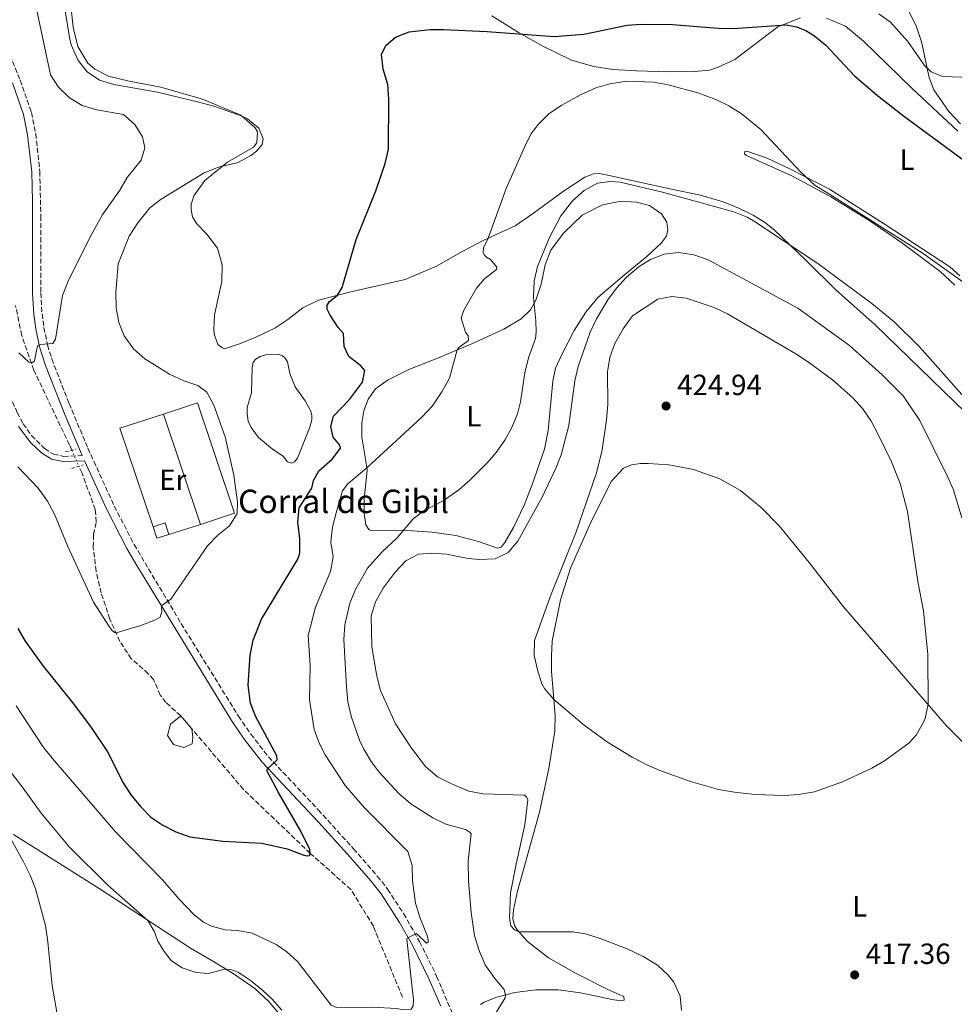
# Model space of a CAD drawing. Units: metres. Extents: x 601063 to 604541, y 4699092 to 4701456.
# Drawn here: x 602056 to 602377, y 4700209 to 4700547 of the extents above; entities that cross this region are included whole.
import ezdxf
from ezdxf.enums import TextEntityAlignment as Align

# ---------------------------------------------------------------- set-up
doc = ezdxf.new("R2010")
doc.units = ezdxf.units.M
doc.header["$MEASUREMENT"] = 0
for name, pattern in [('DGN Style 2', [1.7399219301090239, 1.043953158065414, -0.6959687720436097]), ('DGN Style 3', [2.435890702152634, 1.739921930109024, -0.6959687720436097]), ('DGN Style 5', [1.217945351076317, 0.5219765790327072, -0.6959687720436097])]:
    doc.linetypes.add(name, pattern=pattern)
for name, color, linetype, lineweight in [('Balsa-alberca', 142, 'Continuous', 0), ('Camino', 7, 'DGN Style 3', 0), ('corral', 7, 'Continuous', 0), ('Cota de punto acotado terreno', 7, 'Continuous', 0), ('Curva de nivel directora', 30, 'Continuous', 30), ('Curva de nivel intermedia', 30, 'Continuous', 0), ('Edificio', 1, 'Continuous', 13), ('Etiqueta de uso rústico', 92, 'Continuous', 0), ('Línea  de muro-pared o tapia', 1, 'Continuous', 13), ('Línea de cambio de uso (parcela vista)', 92, 'Continuous', 0), ('Margen derecho', 7, 'Continuous', 0), ('Pontón-alcantarilla (pasos de agua)', 1, 'DGN Style 2', 0), ('Punto acotado terreno (símbolo)', 7, 'Continuous', 0), ('Vaguada', 142, 'DGN Style 3', 13), ('Vaguada no vista', 142, 'DGN Style 5', 0)]:
    doc.layers.add(name, color=color, linetype=linetype, lineweight=lineweight)
doc.styles.add('Style-Arial', font='arial.ttf')

# ---------------------------------------------------------------- blocks, each defined once
blk = doc.blocks.new('5PATER')
at = {"layer": 'Vaguada no vista', "linetype": 'Continuous', "lineweight": 0}
h = blk.add_hatch(color=51, dxfattribs=at)
edge = h.paths.add_edge_path()
edge.add_ellipse((0, 0), major_axis=(-0.1095731443231308, -0.1110710700762829), ratio=0.9994222409660317, start_angle=0, end_angle=360)

msp = doc.modelspace()

# ---------------------------------------------------------------- linework, layer by layer
at = {"layer": 'Balsa-alberca', "color": 142, "linetype": 'Continuous', "lineweight": 0, "flags": 128}
for points, elevation in [([(602134.4199999999, 4700411.83), (602134.4100000003, 4700413.930000001), (602135.8899999997, 4700418.939999999), (602136.0700000003, 4700427.710000001), (602136.4100000003, 4700429.480000001), (602137.4800000006, 4700430.58), (602138.8600000005, 4700431.449999999), (602141.1699999999, 4700432.039999999), (602145.0300000003, 4700432.189999999), (602146.4900000002, 4700431.640000001), (602147.3200000003, 4700430.99), (602148.2199999997, 4700429.58), (602149.0199999996, 4700425.57), (602150.8600000005, 4700420.99), (602154.2999999998, 4700416.130000001), (602156.0999999996, 4700412.890000001), (602156.5499999998, 4700411.16), (602156.5199999996, 4700409.710000001), (602155.8399999999, 4700407.119999999), (602151.6900000004, 4700396.439999999), (602150.5899999999, 4700395.189999999), (602149.5899999999, 4700394.779999999), (602148.2400000002, 4700395.289999999), (602146.75, 4700397.15), (602143.1200000001, 4700399.59), (602138.2800000003, 4700403.59), (602135.75, 4700407), (602134.7699999996, 4700409.24), (602134.4199999999, 4700411.83)], 397.6600000000034), ([(602111.5800000001, 4700308.060000001), (602115.3600000005, 4700303.609999999), (602115.7400000002, 4700300.74), (602115.4800000006, 4700298.430000001), (602112.6500000004, 4700297.15), (602109.0499999998, 4700298.17), (602106.9900000002, 4700301.26), (602108.0199999996, 4700305.109999999), (602111.5800000001, 4700308.060000001)], 400)]:
    msp.add_lwpolyline(points, close=True, dxfattribs=dict(at, elevation=elevation))
at = {"layer": 'Balsa-alberca', "color": 142, "linetype": 'Continuous', "lineweight": 0, "elevation": 397.6600000000034, "flags": 128}
msp.add_lwpolyline([(602134.4199999999, 4700411.83), (602134.4100000003, 4700413.930000001), (602135.8899999997, 4700418.939999999), (602136.0700000003, 4700427.710000001), (602136.4100000003, 4700429.480000001), (602137.4800000006, 4700430.58), (602138.8600000005, 4700431.449999999), (602141.1699999999, 4700432.039999999), (602145.0300000003, 4700432.189999999), (602146.4900000002, 4700431.640000001), (602147.3200000003, 4700430.99), (602148.2199999997, 4700429.58), (602149.0199999996, 4700425.57), (602150.8600000005, 4700420.99), (602154.2999999998, 4700416.130000001), (602156.0999999996, 4700412.890000001), (602156.5499999998, 4700411.16), (602156.5199999996, 4700409.710000001), (602155.8399999999, 4700407.119999999), (602151.6900000004, 4700396.439999999), (602150.5899999999, 4700395.189999999), (602149.5899999999, 4700394.779999999), (602148.2400000002, 4700395.289999999), (602146.75, 4700397.15), (602143.1200000001, 4700399.59), (602138.2800000003, 4700403.59), (602135.75, 4700407), (602134.7699999996, 4700409.24), (602134.4199999999, 4700411.83)], dxfattribs=at)
at = {"layer": 'Balsa-alberca', "color": 142, "linetype": 'Continuous', "lineweight": 0, "extrusion": (-0.006652450531044555, 0.007831588590227107, 0.9999472041673427), "elevation": 33205.28035796413, "flags": 128}
msp.add_lwpolyline([(602104.6967600195, 4700187.702254329), (602100.9164445081, 4700192.152390804)], dxfattribs=at)
at = {"layer": 'Balsa-alberca', "color": 142, "linetype": 'Continuous', "lineweight": 0}
msp.add_polyline3d([(602111.5800000001, 4700308.060000001, 399.9400000000023), (602108.0199999996, 4700305.109999999, 400), (602106.9900000002, 4700301.26, 400), (602109.0499999998, 4700298.17, 400), (602112.6500000004, 4700297.15, 400), (602115.4800000006, 4700298.430000001, 400), (602115.7400000002, 4700300.74, 400), (602115.3600000005, 4700303.609999999, 400)], dxfattribs=at)
at = {"layer": 'Camino', "color": 7, "linetype": 'DGN Style 3', "lineweight": 0}
for points in [[(601993.2800000017, 4700564.630000002, 386.070000000007), (601997.9499999987, 4700556.37, 386.070000000007), (602004.7500000005, 4700545.710000001, 386.3000000000029), (602017.0899999986, 4700527.59, 387), (602021.6599999995, 4700518.689999999, 387.2799999999988), (602024.7499999985, 4700510.67, 387.7599999999949), (602032.4100000008, 4700485.250000002, 389.6699999999984), (602038.9899999988, 4700461.140000001, 390.5599999999977), (602047.9499999997, 4700429.330000003, 391.179999999993), (602049.7600000004, 4700424.680000001, 391.3099999999978), (602055.4699999989, 4700412.199999999, 391.7500000000001), (602057.4899999973, 4700408.310000002, 391.9199999999981), (602060.3900000007, 4700404.270000001, 392.3999999999942), (602064.8399999987, 4700399.77, 392.6900000000023), (602067.8799999986, 4700397.890000002, 392.7799999999989), (602071.3599999987, 4700397.12, 392.7799999999989), (602077.7899999993, 4700397.390000001, 392.6300000000047)], [(602048.4499999981, 4700546.290000002, 384.1399999999995), (602056.449999998, 4700526.300000001, 385.1900000000023), (602060.3199999991, 4700515.180000001, 385.7599999999949), (602061.7899999977, 4700507.920000001, 385.9100000000035), (602063.2199999982, 4700494.940000001, 386.4900000000052), (602063.5300000011, 4700479.630000002, 387.229999999996), (602063.52, 4700453.300000002, 388.6900000000024), (602063.9699999993, 4700446.100000001, 389.1999999999971), (602064.6299999986, 4700441.340000002, 389.520000000004), (602065.8299999967, 4700435.36, 389.9900000000052), (602067.2899999986, 4700430.59, 390.3800000000048), (602073.2399999986, 4700415.290000003, 391.5500000000029), (602079.7099999995, 4700399.920000001, 392.4900000000052), (602088.760000002, 4700380.050000001, 393.3200000000069), (602095.5700000002, 4700366.830000003, 393.6900000000024), (602111.7399999973, 4700339.680000001, 395.8600000000007), (602131.370000001, 4700307.960000001, 398.6600000000037), (602135.6499999971, 4700301.689999999, 399.2299999999959), (602141.6599999998, 4700293.980000001, 399.7799999999988), (602158.7399999987, 4700275.790000003, 401.3899999999994), (602170.8400000001, 4700262.42, 402.2599999999948), (602179.0399999986, 4700253.01, 403.0200000000042), (602182.5900000003, 4700248.51, 403.6900000000024), (602188.0399999997, 4700240.160000003, 404.3800000000047), (602193.5300000014, 4700230.550000001, 405.2100000000065), (602199.3999999989, 4700218.660000001, 406.5599999999977), (602205.2399999973, 4700204.790000002, 407.929999999993)]]:
    msp.add_polyline3d(points, dxfattribs=at)
at = {"layer": 'Curva de nivel directora', "color": 30, "linetype": 'Continuous', "lineweight": 30, "elevation": 400, "flags": 128}
for points in [[(602158.9800000001, 4700392.100000001), (602163.5300000008, 4700396.119999999), (602166.4500000001, 4700399.960000002), (602166.1699999984, 4700400.92), (602163.9199999998, 4700403.710000002), (602163.0799999994, 4700407.34), (602163.969999999, 4700410.890000002), (602169.51, 4700416.670000002), (602173.949999999, 4700422.630000001), (602174.7699999994, 4700426.600000001), (602173.3500000001, 4700428.25), (602169.2999999999, 4700431.420000002), (602167.6700000004, 4700434.87), (602167.4200000003, 4700439.32), (602165.6199999986, 4700441.320000002), (602162.8800000005, 4700445.590000001), (602161.7999999986, 4700447.689999999), (602161.7999999986, 4700449.01), (602162.619999999, 4700450.250000001), (602165.3799999994, 4700452.420000001), (602166.9599999996, 4700455.119999999), (602171.7699999998, 4700471.61), (602178.4899999987, 4700488.28), (602181.7599999988, 4700497.690000001), (602182.9099999999, 4700502.560000001), (602182.9799999992, 4700519.760000001), (602182.6199999994, 4700524.74), (602181.0900000005, 4700530.010000001), (602180.4199999999, 4700535.08), (602181.9299999987, 4700538.189999999), (602185.269999998, 4700541.07), (602189.9799999997, 4700542.850000001), (602197.1300000001, 4700543.660000001), (602201.7399999991, 4700543.699999999), (602216.7100000003, 4700542.930000001), (602239.7699999985, 4700541.220000001), (602249.8800000004, 4700542.09), (602264.76, 4700545.150000002), (602269.74, 4700545.550000002), (602280.3300000003, 4700545.4), (602296.0399999992, 4700544.100000001), (602301.0399999992, 4700544.000000001), (602319.3399999987, 4700545.279999999), (602322.9299999983, 4700544.53), (602326.0499999986, 4700543.359999999), (602329.1199999999, 4700541.470000001), (602333.0000000001, 4700538.310000001), (602342.8300000004, 4700527.800000001), (602350.7299999995, 4700520.970000002), (602359.5799999987, 4700514.040000001), (602380.4399999996, 4700498.730000001)], [(602055.7100000002, 4700338.020000001), (602058.2099999991, 4700333.680000001), (602064.3800000005, 4700325.060000001), (602074.3499999995, 4700312.760000001), (602080.6599999993, 4700304.32), (602086.4100000004, 4700295.660000001), (602091.7599999993, 4700285.08), (602094.4399999992, 4700280.859999999), (602097.7299999994, 4700276.900000001), (602101.2799999989, 4700273.26), (602105.4400000008, 4700270.490000002), (602109.9299999991, 4700268.220000002), (602114.7500000005, 4700266.51), (602126.0599999981, 4700264.940000001), (602139.42, 4700264.350000001), (602148.0900000003, 4700262.41), (602153.8300000002, 4700260.15), (602155.0100000004, 4700259.910000003), (602155.7999999993, 4700260.080000003), (602156.0399999986, 4700260.77), (602155.8599999998, 4700262.150000001), (602152.8400000001, 4700268.400000001), (602145.1899999991, 4700281.420000001), (602141.1999999993, 4700288.990000002), (602141.2599999995, 4700289.680000001), (602144.6700000004, 4700292.869999999), (602144.5999999989, 4700294.250000001), (602137.3500000002, 4700307.690000001), (602135.5699999988, 4700312.36), (602134.6999999993, 4700318.560000001), (602135.39, 4700328.850000001), (602136.4599999984, 4700334.020000001), (602139.2799999992, 4700341.27), (602151.7800000005, 4700361.869999999), (602152.4299999988, 4700363.87), (602152.4099999986, 4700368.980000001), (602151.7400000005, 4700374.370000001), (602152.25, 4700379.480000001), (602156.5100000004, 4700386.220000002), (602157.1600000006, 4700388.880000002), (602158.9800000001, 4700392.100000001)]]:
    msp.add_lwpolyline(points, dxfattribs=at)
at = {"layer": 'Curva de nivel intermedia', "color": 30, "linetype": 'Continuous', "lineweight": 0, "flags": 128}
for points, elevation in [([(602100.91, 4700482.390000001), (602104.8799999999, 4700485.449999998), (602119.5899999995, 4700494.42), (602124.5200000004, 4700496.4), (602131.2500000005, 4700498.039999999), (602135.6100000013, 4700500.399999999), (602137.5900000016, 4700501.92), (602139.4800000003, 4700504.17), (602139.8600000005, 4700506.109999998), (602138.4299999998, 4700509.829999999), (602134.4800000002, 4700513.029999998), (602132.6600000008, 4700513.859999999), (602122.9600000001, 4700517.349999999), (602117.760000001, 4700518.71), (602103.560000001, 4700522.099999999), (602088.6500000001, 4700524.820000002), (602083.7200000016, 4700526.289999999), (602079.4099999999, 4700529.109999998), (602076.3299999998, 4700533.050000001), (602074.0099999997, 4700538.439999999), (602073.3700000005, 4700540.9), (602068.9500000015, 4700568.51)], 395.0000000000001), ([(602055.9900000019, 4700432.680000001), (602059.4299999997, 4700429.449999998), (602060.4700000011, 4700429.249999999), (602061.4400000012, 4700429.869999998), (602062.4100000013, 4700435.069999999), (602063.4100000004, 4700435.560000001), (602067.7199999999, 4700435.850000001), (602068.6200000006, 4700437.3), (602071.0300000003, 4700452.289999999), (602072.9400000012, 4700457.300000001), (602080.180000001, 4700471.840000001), (602084.5900000011, 4700479.88), (602090.6500000006, 4700488.529999998), (602093.220000001, 4700492.849999999), (602098.010000001, 4700498.759999999), (602099.2000000002, 4700503.01), (602098.4300000012, 4700506.81), (602095.8499999996, 4700511.079999999), (602091.9200000003, 4700514.470000001), (602082.7699999993, 4700516.09), (602077.7600000004, 4700517.529999999), (602073.4000000017, 4700520.21), (602069.66, 4700523.890000001), (602066.9000000019, 4700528.070000002), (602062.0700000017, 4700550.730000001)], 390), ([(602351.150000002, 4700549.07), (602355.2100000011, 4700546.149999999), (602361.1499999999, 4700539.56), (602366.8099999995, 4700531.33), (602369.0700000015, 4700529.180000001), (602373.0099999999, 4700527.499999999), (602382.7999999999, 4700527.17)], 395.0000000000001), ([(602191.4500000007, 4700210.480000001), (602189.1300000005, 4700231.199999998), (602189.3300000017, 4700231.720000001), (602192.5400000013, 4700233.319999999), (602195.9700000001, 4700229.940000001), (602196.5900000016, 4700230.529999998), (602196.1700000013, 4700232.600000001), (602193.6000000008, 4700238.880000001), (602192.1600000013, 4700243.67), (602191.1599999999, 4700251.409999999), (602190.9900000001, 4700256.619999999), (602189.5500000007, 4700261.409999999), (602174.6599999999, 4700276.4), (602168.0400000014, 4700284.099999999), (602161.1500000004, 4700294.630000001), (602159.2200000016, 4700298.380000002), (602157.3799999997, 4700303.350000001), (602155.7300000001, 4700313.55), (602156.0099999995, 4700325.269999999), (602155.3600000013, 4700335.619999999), (602157.8800000004, 4700345.3), (602162.9299999997, 4700357.600000001), (602163.8900000007, 4700362.58), (602163.1100000007, 4700367.52), (602163.3099999996, 4700369.960000001), (602163.6900000018, 4700372.830000001), (602164.8899999999, 4700377.679999999), (602167.0400000003, 4700385.300000001), (602168.890000001, 4700387.720000001), (602175.4400000023, 4700393.210000001), (602194.3499999996, 4700410.560000001), (602197.9600000016, 4700414.470000001), (602201.1600000003, 4700419.24), (602203.7700000008, 4700423.909999999), (602206.4599999997, 4700433.659999999), (602207.0099999997, 4700434.52), (602210.2800000019, 4700436.88), (602210.1800000013, 4700438.5), (602209.3400000009, 4700439.740000002), (602207.8500000001, 4700444.509999999), (602208.770000001, 4700447.340000001), (602213.0700000015, 4700454.810000001), (602215.7900000017, 4700458.020000001), (602219.9600000003, 4700461.279999999), (602220.0899999999, 4700462.039999999), (602217.8800000015, 4700464.730000001), (602216.4600000001, 4700465.550000001), (602215.7699999993, 4700466.21), (602215.4200000007, 4700466.999999999), (602215.5200000012, 4700468.760000001), (602217.1100000005, 4700472.06), (602223.2700000006, 4700489.060000001), (602229.5200000001, 4700503.229999999), (602231.8899999994, 4700507.970000001), (602234.4000000019, 4700511.15), (602237.900000002, 4700514.720000001), (602242.110000001, 4700517.599999999), (602248.7800000008, 4700521.289999999), (602253.9800000021, 4700523.599999998), (602258.8099999999, 4700525.06), (602264.6399999993, 4700525.9), (602273.8000000013, 4700525.569999999), (602278.890000001, 4700524.689999999), (602289.0200000008, 4700521.98), (602295.2099999998, 4700519.630000001), (602299.7100000015, 4700517.42), (602303.9500000017, 4700514.779999998), (602310.6100000005, 4700509.349999999), (602324.3200000009, 4700494.8), (602329.2699999996, 4700490.07), (602334.2800000008, 4700487.180000001), (602366.4200000005, 4700466.749999999), (602410.7599999999, 4700435.009999999)], 405.0000000000001), ([(602249.980000001, 4700488.359999998), (602254.6000000011, 4700490.96), (602259.1200000006, 4700491.460000001), (602262.3400000016, 4700491.3), (602276.9200000016, 4700487.769999999), (602301.3400000011, 4700481.109999999), (602306.0000000013, 4700479.259999999), (602308.1500000015, 4700478.019999999), (602330.2500000009, 4700463.369999999), (602348.7600000004, 4700449.649999999), (602356.4699999995, 4700443.279999999), (602365.0900000005, 4700434.67), (602385.1700000014, 4700412.140000001)], 410.0000000000001), ([(602216.3000000012, 4700200.4), (602222.2100000011, 4700210.009999999), (602222.8600000015, 4700211.180000001), (602223.0000000001, 4700212.15), (602222.5399999997, 4700214.109999998), (602219.3900000004, 4700217.800000001), (602216.1000000001, 4700222.49), (602214.0800000017, 4700227.060000001), (602212.3800000009, 4700232.449999998), (602211.2200000007, 4700240.49), (602210.310000001, 4700251.220000002), (602210.2500000007, 4700258.230000001), (602211.2499999999, 4700267.46), (602210.8000000005, 4700268.079999999), (602209.35, 4700268.98), (602202.5800000017, 4700270.859999999), (602198.050000001, 4700272.970000001), (602190.4900000016, 4700277.849999999), (602186.4300000003, 4700281.309999999), (602179.6300000009, 4700288.649999999), (602176.970000001, 4700292.3), (602174.4000000006, 4700296.600000001), (602172.9800000013, 4700299.680000001), (602170.0900000011, 4700307.92), (602168.900000002, 4700312.779999998), (602168.4100000003, 4700317.970000001), (602167.5699999998, 4700334.189999999), (602167.8700000016, 4700339.23), (602169.6399999997, 4700346.730000001), (602171.5100000005, 4700351.359999999), (602175.6900000003, 4700358.7), (602180.5600000008, 4700364.199999998), (602185.980000001, 4700369.25), (602191.3099999997, 4700375.689999999), (602194.9700000009, 4700378.359999998), (602201.6500000019, 4700381.859999998), (602207.060000001, 4700385.599999998), (602210.8099999995, 4700388.92), (602216.9800000008, 4700395.16), (602219.8000000016, 4700398.41), (602222.8000000012, 4700402.699999999), (602225.2500000009, 4700407.050000002), (602227.170000001, 4700411.75), (602228.1800000012, 4700415.869999999), (602229.6699999999, 4700425.82), (602230.9100000004, 4700430.9), (602233.2999999998, 4700437.57), (602233.5700000003, 4700439.740000002), (602233.4299999995, 4700443.61), (602232.6100000015, 4700451.619999998), (602232.9100000008, 4700457.42), (602233.9900000005, 4700462.300000001), (602238.0400000006, 4700472.07), (602242.0300000005, 4700479.679999999), (602246.0600000005, 4700484.869999999), (602249.980000001, 4700488.359999998)], 410.0000000000001), ([(602055.6500000021, 4700393.460000002), (602062.6200000015, 4700386.230000001), (602065.82, 4700381.689999999), (602068.2000000004, 4700377.289999999), (602072.8200000006, 4700366.21), (602081.6600000006, 4700347.079999999), (602087.0400000007, 4700338.65), (602088.0399999999, 4700337.31), (602088.8300000011, 4700336.690000001), (602089.3899999999, 4700336.560000001), (602097.9100000004, 4700339.06), (602102.9400000018, 4700341.009999999), (602104.5600000002, 4700341.949999999), (602105.0400000007, 4700343.850000001), (602105.0000000005, 4700345.189999999), (602105.4500000019, 4700346.16), (602108.140000001, 4700348.099999999), (602120.7600000007, 4700366.4), (602124.2699999999, 4700369.999999999), (602128.3400000002, 4700373.26), (602130.8900000006, 4700377.55), (602131.0100000012, 4700381.38), (602129.7400000016, 4700390.63), (602126.7700000011, 4700403.810000001), (602122.8799999997, 4700414.74), (602120.5599999996, 4700419.170000001), (602117.4000000012, 4700421.42), (602112.6600000004, 4700423.02), (602107.6900000017, 4700425.34), (602099.2200000002, 4700430.63), (602095.310000001, 4700434.07), (602092.1500000004, 4700438.449999999), (602090.2999999997, 4700443.09), (602089.3699999999, 4700448.09), (602089.2500000015, 4700453.359999999), (602090.0800000007, 4700463.269999999), (602093.8899999993, 4700472.739999999), (602096.8100000008, 4700477.34), (602100.91, 4700482.390000001)], 395.0000000000001), ([(602283.4100000004, 4700206.830000001), (602283.0199999993, 4700211.810000001), (602280.7700000006, 4700216.619999998), (602278.8200000015, 4700219.039999999), (602275.1800000004, 4700222.470000001), (602270.2300000017, 4700225.439999999), (602264.8400000005, 4700228.009999999), (602255.530000001, 4700231.63), (602250.4300000003, 4700233.149999999), (602246.1500000021, 4700233.829999999), (602227.6700000018, 4700233.859999998), (602226.1500000019, 4700234.550000002), (602224.8700000009, 4700235.930000001), (602224.4200000018, 4700238.55), (602224.7700000004, 4700247.279999998), (602226.6500000001, 4700257.109999998), (602229.7200000013, 4700270.640000001), (602230.6900000013, 4700279.17), (602230.24, 4700280.17), (602229.3800000015, 4700280.789999999), (602215.3100000012, 4700281.210000001), (602210.3899999993, 4700282.189999999), (602204.2699999993, 4700284.76), (602199.7000000007, 4700287.140000001), (602195.5900000001, 4700290.599999999), (602190.7400000021, 4700296.88), (602185.2600000014, 4700305.25), (602180.1500000017, 4700316.770000001), (602178.8700000009, 4700321.599999998), (602177.140000001, 4700331.679999999), (602176.9400000019, 4700342.380000001), (602178.4599999997, 4700347.140000001), (602181.0599999991, 4700351.829999999), (602185.190000002, 4700357.380000001), (602188.7700000006, 4700361.3), (602193.2200000008, 4700363.550000001), (602197.7699999994, 4700363.91), (602202.7600000006, 4700363.590000001), (602210.2100000004, 4700362.079999999), (602214.1100000008, 4700361.710000001), (602219.4999999999, 4700361.890000001), (602223.9400000012, 4700364.149999999), (602227.2600000004, 4700367.939999998), (602235.5599999996, 4700383.119999999), (602240.4099999999, 4700393.279999998), (602242.0800000018, 4700397.59), (602244.7500000007, 4700407.74), (602246.8200000004, 4700423.04), (602247.9500000015, 4700427.91), (602252.1200000001, 4700439.77), (602254.2100000001, 4700444.300000001), (602258.1999999997, 4700450.850000001), (602261.1800000014, 4700454.819999999), (602264.540000001, 4700458.579999999), (602268.8700000005, 4700462.27), (602272.8100000012, 4700464.649999999), (602277.5300000019, 4700466.489999999), (602282.5000000007, 4700467.07), (602287.6799999997, 4700466.269999998), (602292.6100000005, 4700464.539999999), (602323.4, 4700448.039999999), (602341.04, 4700435.140000001), (602352.320000001, 4700425.09), (602359.5200000005, 4700417.850000001), (602365.2400000005, 4700409.449999999), (602374.6500000005, 4700390.380000002), (602376.7699999994, 4700385.619999998), (602379.6000000014, 4700376.029999999)], 415), ([(602318.6400000014, 4700280.67), (602308.6200000009, 4700281.060000001), (602301.6200000005, 4700281.869999998), (602296.0900000005, 4700282.749999999), (602286.4800000016, 4700285.470000001), (602276.3899999997, 4700289.189999998), (602271.8000000009, 4700291.140000001), (602266.5500000004, 4700293.84), (602258.05, 4700299.000000001), (602249.980000001, 4700304.83), (602239.6400000011, 4700313.59), (602236.4, 4700317.420000001), (602235.5500000007, 4700319.039999999), (602233.9700000006, 4700323.779999999), (602232.9100000008, 4700328.76), (602232.9500000011, 4700333.84), (602238.6500000008, 4700349.769999999), (602247.1600000003, 4700370.890000001), (602254.2700000004, 4700391.419999998), (602256.2599999997, 4700399.329999999), (602257.6800000012, 4700409.619999999), (602258.1500000006, 4700414.939999999), (602258.0400000011, 4700426.189999999), (602258.8900000004, 4700431.100000001), (602260.6100000015, 4700435.850000001), (602263.4099999999, 4700440.900000001), (602266.6199999996, 4700445.34), (602275.3000000011, 4700451.100000001), (602280.1300000013, 4700452.039999999), (602285.0900000012, 4700451.449999999), (602294.6700000013, 4700448.179999999), (602299.1700000007, 4700446.070000002), (602322.6199999999, 4700432.34), (602327.0099999999, 4700429.48), (602335.2500000009, 4700423.369999998), (602342.2000000001, 4700417.230000001), (602345.5700000008, 4700413.5), (602348.3899999993, 4700409.369999999), (602351.140000001, 4700404.17), (602355.5199999996, 4700395.189999999), (602358.4800000011, 4700387.849999999), (602360.9800000001, 4700378.159999999), (602364.5000000005, 4700354.149999999), (602366.5099999999, 4700344.07), (602367.9699999995, 4700329.090000001), (602368.040000001, 4700311.980000001), (602367.0100000006, 4700307.109999999), (602366.4600000008, 4700305.829999999), (602363.9500000007, 4700301.42), (602361.4400000006, 4700298.699999998), (602353.100000001, 4700292.57), (602348.7500000015, 4700290.08), (602338.6900000009, 4700285.350000001), (602329.0999999997, 4700281.949999998), (602323.6400000014, 4700281.019999999), (602318.6400000014, 4700280.67)], 420), ([(602055.1200000001, 4700311.48), (602064.2400000019, 4700297.539999999), (602067.4900000019, 4700293.449999998), (602089.2100000011, 4700268.24), (602105.4400000008, 4700251.579999999), (602111.0800000001, 4700245.03), (602116.2099999998, 4700239.659999998), (602119.4199999997, 4700237.180000001), (602122.0900000007, 4700235.81), (602126.8499999995, 4700234.58), (602131.1699999999, 4700234.380000002), (602136.0800000007, 4700233.439999999), (602144.3700000009, 4700229.52), (602147.9699999995, 4700227.039999999), (602151.6399999998, 4700223.639999999), (602163.2400000005, 4700208.679999999), (602165.0100000006, 4700207.859999998), (602177.2599999994, 4700207.960000002), (602185.6500000004, 4700207.529999998), (602188.070000001, 4700207.119999999), (602190.6600000015, 4700207.369999999), (602191.3800000013, 4700208.509999999), (602191.4500000007, 4700210.480000001)], 405.0000000000001), ([(602045.3600000015, 4700298.909999999), (602057.5400000009, 4700283.15), (602063.6200000006, 4700274.59), (602073.3400000014, 4700262.929999999), (602086.5700000013, 4700249.86), (602100.2400000017, 4700237.720000001), (602102.4900000005, 4700234.100000001), (602103.7399999998, 4700230.680000001), (602105.89, 4700227.159999999), (602108.4200000003, 4700223.930000001), (602112.0200000012, 4700221.55)], 410.0000000000001), ([(602051.4600000011, 4700269.09), (602057.57, 4700257.92), (602059.9300000003, 4700253.3), (602061.6900000017, 4700248.619999999), (602065.1600000006, 4700236.050000001), (602065.99, 4700230.409999999), (602067.4100000014, 4700215.480000001), (602069.1400000014, 4700205.57)], 415), ([(602112.0200000012, 4700221.55), (602116.9000000006, 4700219.92), (602121.04, 4700219.539999997), (602126.7700000011, 4700221.070000002), (602128.7400000005, 4700220.970000001), (602131.2700000005, 4700220.05), (602135.4300000002, 4700217.269999999), (602139.7999999999, 4700213.710000001), (602142.9900000019, 4700210.749999999), (602146.2400000017, 4700206.96)], 410.0000000000001)]:
    msp.add_lwpolyline(points, dxfattribs=dict(at, elevation=elevation))
at = {"layer": 'Edificio', "color": 1, "linetype": 'Continuous', "lineweight": 13, "elevation": 397.9100000000035, "flags": 128}
msp.add_lwpolyline([(602130, 4700377.600000001), (602118.3300000001, 4700373.699999999), (602105.6600000003, 4700411.609999999), (602117.3399999999, 4700415.51), (602130, 4700377.600000001)], close=True, dxfattribs=at)
at = {"layer": 'Edificio', "color": 51, "linetype": 'Continuous', "lineweight": 13, "elevation": 397.9100000000035, "flags": 128}
for points in [[(602105.6600000003, 4700411.609999999), (602117.3399999999, 4700415.51), (602130, 4700377.600000001), (602118.3300000001, 4700373.699999999)], [(602118.3300000001, 4700373.699999999), (602105.6600000003, 4700411.609999999)]]:
    msp.add_lwpolyline(points, dxfattribs=at)
at = {"layer": 'Edificio', "color": 1, "linetype": 'Continuous', "lineweight": 13, "extrusion": (-0.006775095113759719, 0.02067145809441484, 0.999763366455508), "elevation": 93481.56859986094, "flags": 128}
msp.add_lwpolyline([(-2036089.300439762, -4278038.865863854), (-2036084.90165584, -4278038.865863854), (-2036084.899814421, -4278043.00314516), (-2036089.298598344, -4278043.00314516), (-2036089.300439762, -4278038.865863854)], close=True, dxfattribs=at)
at = {"layer": 'Edificio', "color": 51, "linetype": 'Continuous', "lineweight": 13, "extrusion": (-0.006775095113759719, 0.02067145809441484, 0.999763366455508), "elevation": 93481.56859986094, "flags": 128}
msp.add_lwpolyline([(-2036084.899814421, -4278043.00314516), (-2036089.298598344, -4278043.00314516), (-2036089.300439762, -4278038.865863854)], dxfattribs=at)
at = {"layer": 'Edificio', "color": 51, "linetype": 'Continuous', "lineweight": 13, "extrusion": (-0.006775095113850652, 0.02067145809422066, 0.9997633664555113), "elevation": 93481.56859889349, "flags": 128}
msp.add_lwpolyline([(-2036089.300468656, -4278038.865850124), (-2036084.901684734, -4278038.865850124), (-2036084.899843314, -4278043.003131429)], dxfattribs=at)
at = {"layer": 'Línea  de muro-pared o tapia', "color": 1, "linetype": 'Continuous', "lineweight": 13, "elevation": 396.0599999999977, "flags": 128}
for points in [[(602102.0700000003, 4700372.9), (602090.6500000004, 4700406.74), (602105.6600000003, 4700411.609999999)], [(602118.3300000001, 4700373.699999999), (602107.54, 4700370.34)]]:
    msp.add_lwpolyline(points, dxfattribs=at)
at = {"layer": 'Línea de cambio de uso (parcela vista)', "color": 92, "linetype": 'Continuous', "lineweight": 0}
for points in [[(602380.8600000005, 4700412.17, 410.3000000000029), (602349.8099999996, 4700442.33, 410.8000000000029), (602336.6299999999, 4700454.07, 410.7200000000012), (602326.3499999996, 4700464.230000001, 410.5500000000029), (602315.1299999999, 4700474.970000001, 409.4600000000065), (602311.8799999999, 4700477.480000001, 409.2899999999936), (602308.0099999999, 4700479.92, 409.1199999999953), (602303.3399999999, 4700482.26, 409.1999999999971), (602297.7699999996, 4700484.449999999, 409.2899999999936), (602289.9299999997, 4700486.779999999, 409.3699999999953), (602279.4600000001, 4700489, 409.7100000000065), (602258.6299999999, 4700493.57, 409.5399999999936), (602255.2800000003, 4700494.180000001, 409.3699999999953), (602253.2400000002, 4700494.07, 409.1199999999953), (602250.2100000001, 4700492.99, 408.8699999999953), (602242.9400000004, 4700488.210000001, 408.4400000000023), (602232.6299999999, 4700480.65, 407.7700000000041), (602226.3300000001, 4700476.25, 406.5899999999965), (602215.5700000003, 4700471.359999999, 404.7299999999959), (602208.4299999997, 4700467.51, 403.2200000000012), (602199.3600000005, 4700462.439999999, 402.0399999999936), (602188.5999999996, 4700457.789999999, 401.2799999999988), (602169.9000000004, 4700453.630000001, 400.3500000000058), (602158.8300000001, 4700450.730000001, 399.2599999999948), (602153.4800000006, 4700448.060000001, 398.5800000000018), (602148.3499999996, 4700444.140000001, 398.0800000000018), (602143.8300000001, 4700441.16, 397.9900000000052), (602137.3899999997, 4700438, 398.0800000000018), (602131.7599999999, 4700435.74, 397.9100000000035), (602126.6200000001, 4700434, 397.4900000000052), (602125.6200000001, 4700434.449999999, 397.4900000000052), (602124.3399999999, 4700435.480000001, 397.4900000000052), (602123.1200000001, 4700438.720000001, 397.4900000000052), (602122.9500000002, 4700440.619999999, 397.4900000000052), (602123.1799999997, 4700445.730000001, 397.4900000000052), (602125.7000000002, 4700457.17, 397.4900000000052), (602125.8200000003, 4700462.83, 397.4900000000052), (602124.1900000004, 4700468.560000001, 396.8099999999977), (602120.5499999998, 4700473.449999999, 396.3099999999977), (602116.9500000002, 4700477.100000001, 396.2200000000012), (602115.6600000003, 4700479.380000001, 396.1399999999995), (602115.0999999996, 4700481.890000001, 395.8800000000047), (602115.0999999996, 4700483.619999999, 395.8800000000047), (602116.0599999996, 4700486.52, 395.3800000000047), (602119.8799999999, 4700491.850000001, 395.2100000000065), (602127.6600000003, 4700498.119999999, 394.8699999999953), (602136.4900000002, 4700503.32, 394.7899999999936), (602137.6600000003, 4700504.779999999, 394.7899999999936), (602137.9199999999, 4700508.51, 395.1300000000047), (602137.0599999996, 4700509.960000001, 395.1300000000047), (602132.1799999997, 4700514.220000001, 395.2899999999936), (602119.0099999999, 4700519.75, 395.2100000000065), (602104.7699999996, 4700523.850000001, 395.5500000000029), (602093.9299999997, 4700525.890000001, 395.9700000000012), (602086.7400000002, 4700527.699999999, 396.4700000000012), (602082.0700000003, 4700530, 396.3899999999995), (602079.6799999997, 4700532.140000001, 396.3899999999995), (602076.2199999997, 4700537.789999999, 396.2200000000012), (602074.6500000004, 4700544.49, 396.0500000000029), (602072.0999999996, 4700567.82, 396.9799999999959)], [(602218.3300000001, 4700548.32, 399.2599999999948), (602227.5300000003, 4700542.65, 399.7599999999948), (602235.8700000001, 4700537.939999999, 401.5299999999988), (602245.6500000004, 4700533.140000001, 403.0500000000029), (602253.3899999997, 4700530.980000001, 403.6399999999995), (602259.8799999999, 4700529.890000001, 404.3099999999977), (602267.9600000001, 4700529.430000001, 404.6499999999942), (602279.29, 4700529.119999999, 404.3099999999977), (602287.9500000002, 4700529.279999999, 404.0599999999977), (602293.0300000003, 4700529.710000001, 403.4700000000012), (602295.9600000001, 4700530.710000001, 402.9600000000065), (602301.79, 4700533.390000001, 402.4600000000065), (602316.54, 4700544.609999999, 400.2700000000041), (602324.2599999999, 4700547.640000001, 399.2599999999948)], [(602379.1900000004, 4700511.33, 398.1600000000035), (602375.2000000002, 4700515.460000001, 397.820000000007), (602370.04, 4700522.970000001, 396.4799999999959), (602368.4699999997, 4700527.210000001, 395.5500000000029), (602365.7800000003, 4700539.460000001, 393.0200000000041), (602363.9699999997, 4700544.91, 392.679999999993), (602361.2000000002, 4700550.289999999, 392.0899999999965)], [(602333.2000000002, 4700547.560000001, 399), (602339.7000000002, 4700544.810000001, 398.75), (602345.8600000005, 4700539.65, 398.75), (602362.6500000004, 4700523.4, 398.4100000000035), (602378.2199999997, 4700508.77, 399.1699999999983)], [(602378.9400000004, 4700459.09, 404.7400000000052), (602375.5499999998, 4700462.15, 404.6499999999942), (602353.3799999999, 4700476.77, 404.8999999999942), (602334.1900000004, 4700488.800000001, 404.570000000007), (602320.8799999999, 4700495.699999999, 405.2400000000052), (602312.8600000005, 4700499.439999999, 405.6600000000035), (602305.8399999999, 4700501.939999999, 406.1699999999983), (602305.1500000004, 4700501.810000001, 406.3399999999965), (602305.0199999996, 4700501.01, 406.5899999999965), (602305.7400000002, 4700500.359999999, 406.5899999999965), (602321.2999999998, 4700493.460000001, 406.0800000000018), (602334.6399999997, 4700486.24, 405.4900000000052), (602348.0300000003, 4700477.930000001, 405.4100000000035), (602359.4400000004, 4700470.15, 405.6600000000035), (602372.2100000001, 4700460.550000001, 405.9199999999983), (602377.2300000006, 4700455.939999999, 406)], [(602220.2999999998, 4700365.550000001, 414.2599999999948), (602213.7400000002, 4700367.880000001, 413.5), (602205.9299999997, 4700369.960000001, 412.4900000000052), (602197.8799999999, 4700371.08, 411.3099999999977), (602187.6200000001, 4700371.74, 410.0399999999936), (602176.8499999996, 4700371.680000001, 408.7799999999988), (602176.0899999999, 4700371.949999999, 408.7799999999988), (602175.1200000001, 4700373.57, 408.4400000000023), (602174.5599999996, 4700377.609999999, 407.9400000000023), (602174.5800000001, 4700382.58, 406.7599999999948), (602175.2800000003, 4700390.039999999, 405.2400000000052), (602175.5499999998, 4700392.529999999, 405.2400000000052), (602175.0300000003, 4700396.119999999, 404.3999999999942), (602173.7000000002, 4700403.710000001, 403.2200000000012), (602173.6799999997, 4700408.680000001, 402.6300000000047), (602174.3600000005, 4700412.76, 402.2899999999936), (602175.9000000004, 4700416.77, 401.7799999999988), (602178.4199999999, 4700420.26, 401.3600000000006), (602182.4800000006, 4700423.24, 401.6199999999953), (602189.8300000001, 4700426.99, 402.1199999999953), (602200.0300000003, 4700430.99, 403.5500000000029), (602211.6600000003, 4700435.82, 406.1699999999983), (602222.4199999999, 4700440.75, 407.9400000000023), (602228.3799999999, 4700444.359999999, 409.1999999999971), (602231.6500000004, 4700447.439999999, 409.8800000000047), (602233.4000000004, 4700450.689999999, 410.3000000000029), (602235.2199999997, 4700456.220000001, 410.7200000000012), (602236.6500000004, 4700462.850000001, 410.9700000000012), (602238.6100000005, 4700467.859999999, 410.9700000000012), (602242.9699999997, 4700473.779999999, 411.1399999999995), (602249.3499999996, 4700479.91, 411.7299999999959), (602256.2800000003, 4700483.51, 411.9799999999959), (602262.5899999999, 4700484.710000001, 412.3999999999942), (602267.9800000006, 4700484.34, 412.570000000007), (602272.4299999997, 4700483.210000001, 412.6600000000035), (602276.5499999998, 4700480.359999999, 412.9100000000035), (602278.4199999999, 4700477.5, 413.25), (602278.7800000003, 4700474.77, 413.5), (602278.2999999998, 4700472.869999999, 413.9199999999983), (602276.6500000004, 4700470.550000001, 414.5099999999948), (602271.5099999999, 4700465.74, 414.8500000000058), (602263.8700000001, 4700459.470000001, 414.6000000000058), (602254.7000000002, 4700451.640000001, 413.0800000000018), (602250.5700000003, 4700446.59, 412.4900000000052), (602246.6200000001, 4700440.300000001, 411.9799999999959), (602242.3300000001, 4700432.07, 411.2200000000012), (602240.1600000003, 4700427.4, 411.3099999999977), (602239.3099999996, 4700422.880000001, 411.4799999999959), (602237.6699999999, 4700406.02, 412.320000000007), (602236.4000000004, 4700399.529999999, 412.320000000007), (602232.1200000001, 4700387.119999999, 412.9100000000035), (602229.4500000002, 4700380.380000001, 413.4199999999983), (602225.7699999996, 4700372.640000001, 413.9199999999983), (602222.8499999996, 4700367.49, 414.429999999993), (602221.54, 4700365.9, 414.6000000000058), (602220.2999999998, 4700365.550000001, 414.2599999999948)], [(602241.9600000001, 4700347.890000001, 420.4100000000035), (602245.3799999999, 4700358.710000001, 420.6600000000035), (602252.2100000001, 4700374.230000001, 421.5899999999965), (602259.29, 4700388.439999999, 422.7700000000041), (602263.5199999996, 4700393.039999999, 423.1100000000006), (602266.3200000003, 4700394.15, 423.1100000000006), (602269.3200000003, 4700394.640000001, 423.1100000000006), (602272.0099999999, 4700394.609999999, 423.1100000000006), (602279.0599999996, 4700394.189999999, 423.1900000000023), (602287.5199999996, 4700392.619999999, 423.2799999999989), (602296.6399999997, 4700389.4, 423.2799999999989), (602303.6299999999, 4700385.41, 423.2799999999989), (602310.8200000003, 4700379.529999999, 422.9400000000023), (602316.9199999999, 4700373.300000001, 422.429999999993), (602327.2100000001, 4700360.689999999, 422.179999999993), (602338.9800000006, 4700345.42, 421.5899999999965)], [(602214.4699999997, 4700208.92, 409.4499999999971), (602215.6699999999, 4700209.75, 409.4499999999971), (602220.0499999998, 4700211.49, 409.6999999999971), (602226.2300000006, 4700213.09, 410.2100000000065), (602233.4800000006, 4700213.939999999, 411.0500000000029), (602241.1799999997, 4700213.930000001, 411.5599999999977), (602248.8099999996, 4700212.880000001, 412.820000000007), (602260.2400000002, 4700210.529999999, 413.3300000000018), (602263.1799999997, 4700210.220000001, 413.8399999999965), (602263.7999999998, 4700210.4, 414.2599999999948), (602263.6299999999, 4700211.609999999, 414.2599999999948), (602258.4100000003, 4700213.9, 414.2599999999948), (602247.2400000002, 4700219.609999999, 414.429999999993), (602237.8300000001, 4700224.9, 414.5899999999965), (602230.5999999996, 4700230.58, 414.929999999993), (602227.04, 4700234.539999999, 415.0200000000041), (602226.1699999999, 4700236.050000001, 415.1000000000058), (602225.54, 4700238.5, 415.179999999993), (602225.7800000003, 4700241.470000001, 415.2700000000041), (602227.0999999996, 4700247.869999999, 415.6900000000023), (602234.6600000003, 4700274.949999999, 416.8699999999953), (602237.8700000001, 4700289.91, 418.2200000000012), (602240.0099999999, 4700302.859999999, 419.2299999999959), (602240.0999999996, 4700308.220000001, 419.820000000007), (602238.8099999996, 4700323.300000001, 420.320000000007), (602238.7999999998, 4700328.480000001, 420.320000000007), (602239.0599999996, 4700333.619999999, 420.320000000007), (602241.9600000001, 4700347.890000001, 420.4100000000035)], [(602338.9800000006, 4700345.42, 421.5899999999965), (602374.4100000003, 4700304.640000001, 419.6499999999942), (602384.7599999999, 4700294.17, 419.3099999999977), (602392.3099999996, 4700287.109999999, 418.8899999999995), (602399.9199999999, 4700280.880000001, 418.4700000000012), (602405.9400000004, 4700276.480000001, 417.9600000000065), (602426.3399999999, 4700264.24, 416.2799999999988), (602434.2699999996, 4700258.4, 415.6900000000023), (602437.9400000004, 4700254.300000001, 415.4400000000023), (602441.4000000004, 4700248.99, 415.4400000000023), (602444.4199999999, 4700242.99, 415.7700000000041), (602447.5199999996, 4700235.680000001, 416.2799999999988), (602449.9100000003, 4700229.5, 416.1900000000023), (602452.1699999999, 4700225.02, 416.1100000000006), (602454.8399999999, 4700221.09, 415.9400000000023), (602458.8200000003, 4700216.41, 415.5200000000041), (602463.1100000005, 4700212.17, 415.1000000000058), (602466.6799999997, 4700208, 414.7599999999948)], [(602054.2100000001, 4700267.289999999, 414.5), (602083.5700000003, 4700248.689999999, 411.6399999999995), (602114.9400000004, 4700228.300000001, 408.5200000000041), (602121.9600000001, 4700224.109999999, 409.6999999999971), (602129.5700000003, 4700219.539999999, 410.1999999999971), (602136.9699999997, 4700214.41, 410.7899999999936), (602141.8099999996, 4700209.970000001, 411.2200000000012), (602145.6600000003, 4700205.289999999, 411.2200000000012), (602148.3600000005, 4700200.67, 411.3800000000047), (602150.6900000004, 4700195.77, 410.8800000000047), (602155.6600000003, 4700182.350000001, 410.0299999999988), (602158.9299999997, 4700174.630000001, 409.6100000000006), (602163.6100000005, 4700165.939999999, 409.6100000000006)]]:
    msp.add_polyline3d(points, dxfattribs=at)
at = {"layer": 'Margen derecho', "color": 7, "linetype": 'Continuous', "lineweight": 0}
for points in [[(602053.8299999982, 4700525.320000002, 385.1900000000023), (602057.6200000013, 4700514.440000001, 385.7599999999949), (602059.0199999983, 4700507.490000002, 385.9100000000035), (602060.4299999988, 4700494.750000001, 386.4900000000052), (602060.7100000003, 4700484.580000001, 386.9799999999959), (602060.7199999993, 4700453.210000004, 388.6900000000024), (602061.1900000009, 4700445.82, 389.1999999999971), (602061.8700000005, 4700440.880000001, 389.520000000004), (602063.1099999987, 4700434.66, 389.9900000000052), (602065.1600000006, 4700428.290000002, 390.4900000000054), (602071.7800000012, 4700411.49, 391.7400000000052), (602077.1499999978, 4700398.790000003, 392.4900000000052), (602077.7899999993, 4700397.390000001, 392.6300000000047)], [(602055.9499999994, 4700407.369999999, 391.9199999999981), (602060.1400000004, 4700401.810000002, 392.5200000000042), (602063.7300000001, 4700398.340000001, 392.6900000000023), (602067.1900000002, 4700396.199999999, 392.7799999999989), (602071.199999998, 4700395.320000002, 392.7799999999989), (602078.6000000007, 4700395.620000001, 392.6199999999953), (602086.2499999995, 4700378.83, 393.3200000000069), (602093.1099999994, 4700365.49, 393.6900000000024), (602096.5, 4700359.630000002, 394), (602129.0199999998, 4700306.439999999, 398.6600000000037), (602133.3899999994, 4700300.040000002, 399.2299999999959), (602139.5399999984, 4700292.160000001, 399.7799999999988), (602158.8599999994, 4700271.520000001, 401.5899999999966), (602168.75, 4700260.560000002, 402.2599999999948), (602176.8900000006, 4700251.230000001, 403.0200000000042), (602180.3099999982, 4700246.890000002, 403.6900000000024), (602186.6200000005, 4700237.100000001, 404.520000000004), (602191.0599999971, 4700229.24, 405.2100000000065), (602196.8599999996, 4700217.480000001, 406.5599999999977), (602200.8299999972, 4700208.33, 407.3300000000019)]]:
    msp.add_polyline3d(points, dxfattribs=at)
at = {"layer": 'Pontón-alcantarilla (pasos de agua)', "color": 1, "linetype": 'DGN Style 2', "lineweight": 0, "elevation": 392.2700000000041, "flags": 128}
for points in [[(602072.04, 4700398.66), (602075.6699999999, 4700399.630000001)], [(602074.1699999999, 4700392.930000001), (602078.0999999996, 4700394.220000001)]]:
    msp.add_lwpolyline(points, dxfattribs=at)
at = {"layer": 'Vaguada', "color": 142, "linetype": 'DGN Style 3', "lineweight": 13}
for points in [[(602074.1799999997, 4700399.230000001, 392.1300000000047), (602073.3799999999, 4700401.039999999, 392.1000000000058), (602061.2000000002, 4700426.66, 390.3300000000018), (602057.0199999996, 4700438.630000001, 389.3999999999942), (602054.8600000005, 4700448.949999999, 388.8999999999942)], [(602111.5800000001, 4700308.060000001, 396.0599999999977), (602106.4900000002, 4700312.57, 396.0599999999977), (602104.5499999998, 4700315.16, 396.0599999999977), (602102.2599999999, 4700320.470000001, 395.8899999999995), (602100.3899999997, 4700322.5, 395.6399999999995), (602094.6100000005, 4700327.59, 395.4700000000012), (602090.6900000004, 4700333.560000001, 395.2200000000012), (602087.2199999997, 4700341.25, 394.7100000000065), (602084.29, 4700350.220000001, 394.4600000000065), (602082.5099999999, 4700357.67, 394.1199999999953), (602081.5599999996, 4700366.02, 393.9600000000065), (602081.6100000005, 4700370.300000001, 393.5299999999988), (602082.5999999996, 4700374.619999999, 392.8600000000006), (602082.25, 4700378.83, 392.5200000000041), (602077.6900000004, 4700391.32, 392.2700000000041), (602076.6200000001, 4700393.74, 392.2299999999959)], [(602187.6299999999, 4700211.449999999, 403.7599999999948), (602177.6900000004, 4700235.800000001, 401.8999999999942), (602169.9900000002, 4700248.42, 401.2299999999959), (602156.04, 4700260.77, 400), (602133.1299999999, 4700282.74, 397.6399999999995), (602115.3600000005, 4700303.609999999, 396.3399999999965)]]:
    msp.add_polyline3d(points, dxfattribs=at)
at = {"layer": 'Vaguada no vista', "color": 142, "linetype": 'DGN Style 5', "lineweight": 0, "extrusion": (-0.006759246241225586, 0.01520830404249338, 0.9998615004481379), "elevation": 67807.60866300855, "flags": 128}
msp.add_lwpolyline([(602063.0738659122, 4699911.549877055), (602065.514486163, 4699906.059242046)], dxfattribs=at)

# ---------------------------------------------------------------- block references
at = {"layer": 'Punto acotado terreno (símbolo)', "color": 7, "linetype": 'Continuous', "lineweight": 0, "xscale": 10, "yscale": 10, "zscale": 10}
for p in [(602278.1399999998, 4700414.4, 424.9400000000023), (602342.8799999995, 4700219.090000001, 417.3500000000063)]:
    msp.add_blockref('5PATER', p, dxfattribs=at)

# ---------------------------------------------------------------- texts
at = {"layer": 'corral', "color": 7, "linetype": 'Continuous', "lineweight": 0, "style": 'Style-Arial'}
msp.add_text('Corral de Gibil', height=8, dxfattribs=at).set_placement((602131.2699999987, 4700377.67, 395.0899999999965))
at = {"layer": 'Cota de punto acotado terreno', "color": 7, "linetype": 'Continuous', "lineweight": 0, "style": 'Style-Arial'}
for s, p in [('424.94', (602281.890000001, 4700418.15, 424.9400000000023)), ('417.36', (602346.6299999985, 4700222.840000001, 417.3500000000058))]:
    msp.add_text(s, height=7.000000000000002, dxfattribs=at).set_placement(p)
at = {"layer": 'Etiqueta de uso rústico', "color": 92, "linetype": 'Continuous', "lineweight": 0, "style": 'Style-Arial'}
for s, p in [('L', (602360.8314203797, 4700498.98001, 401.7599999999948)), ('L', (602212.1814203789, 4700410.890010002, 407.3600000000006)), ('Er', (602108.8454566064, 4700389.07001, 394.0599999999977)), ('L', (602344.5914203788, 4700242.62001, 418.2599999999948))]:
    msp.add_text(s, height=7.000000000000002, dxfattribs=at).set_placement(p, align=Align.MIDDLE_CENTER)

doc.saveas('drawing.dxf')
